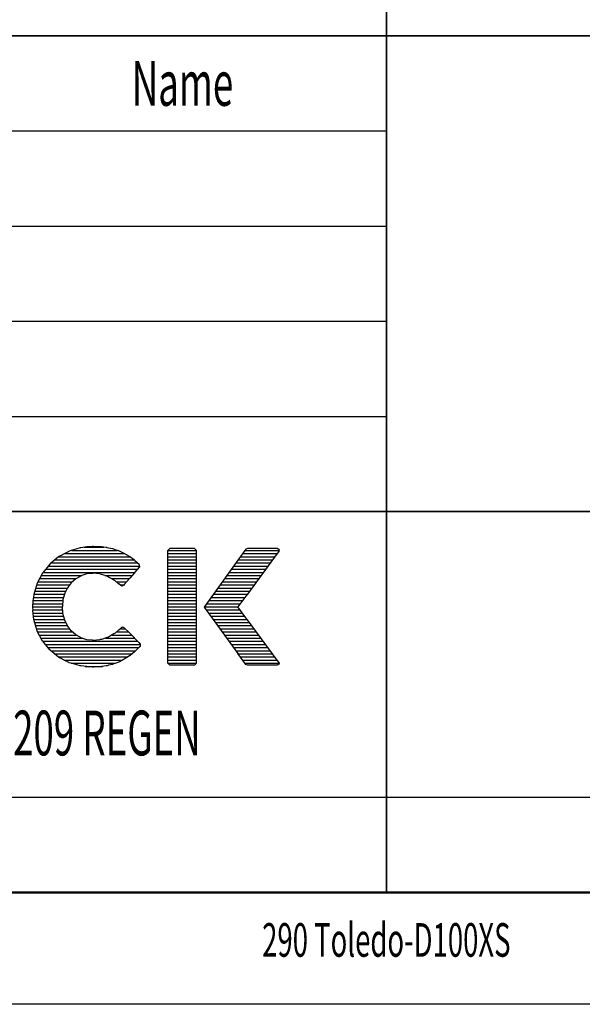
# Model space of a CAD drawing. Units: millimetres. Extents: x 0 to 2100, y 0 to 2970.
# Drawn here: x 1002 to 1253, y 0 to 440 of the extents above; entities that cross this region are included whole.
import ezdxf
from ezdxf.enums import TextEntityAlignment as Align

# ---------------------------------------------------------------- set-up
doc = ezdxf.new("R2010")
doc.units = ezdxf.units.MM
doc.header["$LTSCALE"] = 10
for name, color, linetype in [('LC-001-111-----0', 253, 'ByBlock'), ('LC-002-230-ZVN-0', 1, 'ByBlock'), ('LC-GEO3', 1, 'Continuous'), ('LC-SCHRAFFUR', 1, 'Continuous')]:
    doc.layers.add(name, color=color, linetype=linetype)
doc.styles.add('LCTX0-400-0-0pDIN-Schrift', font='TXT', dxfattribs={"width": 0.6})

# ---------------------------------------------------------------- blocks, each defined once
blk = doc.blocks.new('SYM1')
at = {"layer": 'LC-001-111-----0', "color": 253, "lineweight": 35}
for p, q in [((1166, 50), (1166, 602.5)), ((178, 432.5), (2050, 432.5)), ((724, 220), (2050, 220))]:
    blk.add_line(p, q, dxfattribs=at)
at = {"layer": 'LC-001-111-----0', "color": 253, "lineweight": 25}
for p, q in [((178, 390), (1166, 390)), ((178, 347.5), (1166, 347.5)), ((178, 305), (1166, 305)), ((178, 262.5), (1166, 262.5)), ((178, 92.5), (2050, 92.5)), ((2100, 0), (0, 0))]:
    blk.add_line(p, q, dxfattribs=at)
at = {"layer": 'LC-001-111-----0', "color": 253, "lineweight": 50}
blk.add_line((178, 50), (2050, 50), dxfattribs=at)
at = {"layer": 'LC-GEO3', "color": 1, "linetype": 'Continuous', "lineweight": 25}
for p, q in [((1024.49131, 202.356396), (1024.229843, 202.218897)), ((1025.355819, 202.611611), (1024.49131, 202.356396)), ((1027.376674, 203.208195), (1025.355819, 202.611611)), ((1029.303262, 203.77695), (1027.376674, 203.208195)), ((1029.647376, 203.878538), (1029.303262, 203.77695)), ((1029.718343, 203.888688), (1029.647376, 203.878538)), ((1032.334026, 204.262823), (1029.718343, 203.888688)), ((1032.399259, 204.272154), (1032.334026, 204.262823)), ((1034.817601, 204.385505), (1032.399259, 204.272154)), ((1035.176925, 204.402347), (1034.817601, 204.385505)), ((1035.251683, 204.405851), (1035.176925, 204.402347)), ((1038.021175, 204.301097), (1035.251683, 204.405851)), ((1038.346147, 204.288805), (1038.021175, 204.301097)), ((1038.352657, 204.288008), (1038.346147, 204.288805)), ((1038.867639, 204.224932), (1038.352657, 204.288008)), ((1041.018305, 203.961513), (1038.867639, 204.224932)), ((1041.251435, 203.932958), (1041.018305, 203.961513)), ((1041.405399, 203.899073), (1041.251435, 203.932958)), ((1042.045368, 203.758227), (1041.405399, 203.899073)), ((1043.834511, 203.364466), (1042.045368, 203.758227)), ((1043.985465, 203.331244), (1043.834511, 203.364466)), ((1044.422872, 203.186388), (1043.985465, 203.331244)), ((1044.957675, 203.009277), (1044.422872, 203.186388)), ((1046.495312, 202.500058), (1044.957675, 203.009277)), ((1046.566152, 202.476598), (1046.495312, 202.500058)), ((1047.492796, 202.054198), (1046.566152, 202.476598)), ((1069.363296, 203.541305), (1068.512013, 202.693639)), ((1068.512013, 152.308773), (1068.512013, 202.693639)), ((1080.449269, 203.541305), (1069.363296, 203.541305)), ((1081.295729, 202.693639), (1080.449269, 203.541305)), ((1081.295729, 152.308773), (1081.295729, 202.693639)), ((1103.332627, 203.194039), (1099.792447, 198.312653)), ((1104.022335, 203.541305), (1103.332627, 203.194039)), ((1117.336595, 203.541305), (1104.022335, 203.541305)), ((1118.019069, 203.119649), (1117.336595, 203.541305)), ((1118.019069, 203.119649), (1118.093827, 203.073461)), ((1118.093827, 203.073461), (1118.019069, 202.186004)), ((1019.688062, 199.776415), (1015.892529, 196.686426)), ((1019.875641, 199.929126), (1019.688062, 199.776415)), ((1021.416524, 200.73944), (1019.875641, 199.929126)), ((1021.68613, 200.881219), (1021.416524, 200.73944)), ((1022.463747, 201.290149), (1021.68613, 200.881219)), ((1023.702577, 201.94162), (1022.463747, 201.290149)), ((1024.229843, 202.218897), (1023.702577, 201.94162)), ((1047.85212, 201.890405), (1047.492796, 202.054198)), ((1048.064338, 201.793668), (1047.85212, 201.890405)), ((1048.114981, 201.770583), (1048.064338, 201.793668)), ((1048.423661, 201.629875), (1048.114981, 201.770583)), ((1048.705815, 201.501259), (1048.423661, 201.629875)), ((1049.011415, 201.361955), (1048.705815, 201.501259)), ((1049.026228, 201.353162), (1049.011415, 201.361955)), ((1049.028965, 201.351537), (1049.026228, 201.353162)), ((1051.33917, 199.980249), (1049.028965, 201.351537)), ((1051.452778, 199.895823), (1051.33917, 199.980249)), ((1053.567336, 198.324417), (1051.452778, 199.895823)), ((1053.80048, 198.114023), (1053.567336, 198.324417)), ((1055.713828, 196.387391), (1053.80048, 198.114023)), ((1099.792447, 198.312653), (1084.630926, 177.407155)), ((1117.336595, 201.259093), (1104.022335, 183.17615)), ((1118.019069, 202.186004), (1117.336595, 201.259093)), ((1015.768635, 196.535534), (1012.63413, 192.717995)), ((1015.892529, 196.686426), (1015.768635, 196.535534)), ((1055.713828, 195.172186), (1053.80048, 192.966113)), ((1055.713828, 196.387391), (1055.759648, 195.225016)), ((1055.759648, 195.225016), (1055.713828, 195.172186)), ((1012.562278, 192.582489), (1010.192602, 188.113532)), ((1012.63413, 192.717995), (1012.562278, 192.582489)), ((1027.376674, 190.019035), (1025.355819, 188.236748)), ((1029.303262, 191.117691), (1027.376674, 190.019035)), ((1029.647376, 191.313925), (1029.303262, 191.117691)), ((1029.718343, 191.354395), (1029.647376, 191.313925)), ((1032.334026, 192.192511), (1029.718343, 191.354395)), ((1032.399259, 192.199178), (1032.334026, 192.192511)), ((1034.817601, 192.446341), (1032.399259, 192.199178)), ((1035.176925, 192.483065), (1034.817601, 192.446341)), ((1035.251683, 192.475479), (1035.176925, 192.483065)), ((1038.021175, 192.194455), (1035.251683, 192.475479)), ((1038.346147, 192.16148), (1038.021175, 192.194455)), ((1038.352657, 192.160819), (1038.346147, 192.16148)), ((1038.867639, 191.993413), (1038.352657, 192.160819)), ((1041.018305, 191.294293), (1038.867639, 191.993413)), ((1041.251435, 191.218509), (1041.018305, 191.294293)), ((1041.405399, 191.168459), (1041.251435, 191.218509)), ((1042.045368, 190.807717), (1041.405399, 191.168459)), ((1043.834511, 189.799202), (1042.045368, 190.807717)), ((1043.985465, 189.714112), (1043.834511, 189.799202)), ((1044.422872, 189.467551), (1043.985465, 189.714112)), ((1044.957675, 189.041111), (1044.422872, 189.467551)), ((1051.33917, 190.128244), (1049.028965, 187.464596)), ((1051.452778, 190.259232), (1051.33917, 190.128244)), ((1053.567336, 192.697299), (1051.452778, 190.259232)), ((1053.80048, 192.966113), (1053.567336, 192.697299)), ((1010.159707, 188.002969), (1008.660103, 182.962736)), ((1010.192602, 188.113532), (1010.159707, 188.002969)), ((1023.702577, 186.057852), (1022.463747, 183.532666)), ((1024.229843, 186.752765), (1023.702577, 186.057852)), ((1024.49131, 187.097365), (1024.229843, 186.752765)), ((1025.355819, 188.236748), (1024.49131, 187.097365)), ((1046.495312, 187.815032), (1044.957675, 189.041111)), ((1046.566152, 187.758546), (1046.495312, 187.815032)), ((1047.492796, 187.01966), (1046.566152, 187.758546)), ((1047.85212, 186.880934), (1047.492796, 187.01966)), ((1048.064338, 186.799002), (1047.85212, 186.880934)), ((1048.114981, 186.799002), (1048.064338, 186.799002)), ((1048.423661, 186.952082), (1048.114981, 186.799002)), ((1048.705815, 187.092007), (1048.423661, 186.952082)), ((1049.011415, 187.444361), (1048.705815, 187.092007)), ((1049.026228, 187.461441), (1049.011415, 187.444361)), ((1049.028965, 187.464596), (1049.026228, 187.461441)), ((1008.651639, 182.903994), (1008.263539, 180.210494)), ((1008.660103, 182.962736), (1008.651639, 182.903994)), ((1021.68613, 180.711508), (1021.416524, 177.644694)), ((1022.463747, 183.532666), (1021.68613, 180.711508)), ((1103.332627, 182.239414), (1099.792447, 177.43127)), ((1104.022335, 183.17615), (1103.332627, 182.239414)), ((1008.263539, 180.210494), (1008.128791, 177.355306)), ((1008.128791, 177.355306), (1008.263539, 175.930142)), ((1008.651639, 171.825395), (1008.263539, 175.930142)), ((1021.68613, 174.500016), (1021.416524, 177.644694)), ((1084.630926, 177.407155), (1099.792447, 156.653174)), ((1103.332627, 172.65006), (1099.792447, 177.43127)), ((1008.660103, 171.796841), (1008.651639, 171.825395)), ((1010.159707, 166.737931), (1008.660103, 171.796841)), ((1022.463747, 171.615362), (1021.68613, 174.500016)), ((1023.702577, 169.039823), (1022.463747, 171.615362)), ((1104.022335, 171.718571), (1103.332627, 172.65006)), ((1117.336595, 153.73692), (1104.022335, 171.718571)), ((1024.229843, 168.332651), (1023.702577, 169.039823)), ((1024.49131, 167.98197), (1024.229843, 168.332651)), ((1025.355819, 166.822486), (1024.49131, 167.98197)), ((1046.566152, 167.127523), (1046.495312, 167.068655)), ((1047.492796, 167.897574), (1046.566152, 167.127523)), ((1047.85212, 168.196175), (1047.492796, 167.897574)), ((1048.064338, 168.278555), (1047.85212, 168.196175)), ((1048.114981, 168.298214), (1048.064338, 168.278555)), ((1048.423661, 168.418039), (1048.114981, 168.298214)), ((1048.705815, 168.300007), (1048.423661, 168.418039)), ((1049.011415, 168.172166), (1048.705815, 168.300007)), ((1049.026228, 168.16597), (1049.011415, 168.172166)), ((1049.028965, 168.164825), (1049.026228, 168.16597)), ((1051.33917, 165.831714), (1049.028965, 168.164825)), ((1010.192602, 166.675577), (1010.159707, 166.737931)), ((1012.562278, 162.1838), (1010.192602, 166.675577)), ((1027.376674, 165.012441), (1025.355819, 166.822486)), ((1029.303262, 163.898724), (1027.376674, 165.012441)), ((1029.647376, 163.699799), (1029.303262, 163.898724)), ((1029.718343, 163.658774), (1029.647376, 163.699799)), ((1032.334026, 162.810576), (1029.718343, 163.658774)), ((1032.399259, 162.803839), (1032.334026, 162.810576)), ((1034.817601, 162.55405), (1032.399259, 162.803839)), ((1038.021175, 162.810865), (1035.251683, 162.524661)), ((1038.346147, 162.844448), (1038.021175, 162.810865)), ((1038.352657, 162.84512), (1038.346147, 162.844448)), ((1038.867639, 162.89834), (1038.352657, 162.84512)), ((1041.018305, 163.648865), (1038.867639, 162.89834)), ((1041.251435, 163.730222), (1041.018305, 163.648865)), ((1041.405399, 163.783951), (1041.251435, 163.730222)), ((1042.045368, 164.007284), (1041.405399, 163.783951)), ((1043.834511, 165.103006), (1042.045368, 164.007284)), ((1043.985465, 165.195454), (1043.834511, 165.103006)), ((1044.422872, 165.463335), (1043.985465, 165.195454)), ((1044.957675, 165.790863), (1044.422872, 165.463335)), ((1046.495312, 167.068655), (1044.957675, 165.790863)), ((1051.452778, 165.716981), (1051.33917, 165.831714)), ((1053.567336, 163.581458), (1051.452778, 165.716981)), ((1053.80048, 163.346002), (1053.567336, 163.581458)), ((1055.713828, 161.413684), (1053.80048, 163.346002)), ((1012.63413, 162.095733), (1012.562278, 162.1838)), ((1015.768635, 158.253888), (1012.63413, 162.095733)), ((1035.176925, 162.516935), (1034.817601, 162.55405)), ((1035.251683, 162.524661), (1035.176925, 162.516935)), ((1055.713828, 159.488179), (1053.80048, 157.599915)), ((1055.759648, 161.36741), (1055.713828, 161.413684)), ((1055.759648, 159.533398), (1055.713828, 159.488179)), ((1056.082798, 161.041056), (1055.759648, 161.36741)), ((1056.082798, 159.852312), (1055.759648, 159.533398)), ((1056.082798, 161.041056), (1056.094855, 159.864212)), ((1056.094855, 159.864212), (1056.082798, 159.852312)), ((1015.892529, 158.152267), (1015.768635, 158.253888)), ((1019.688062, 155.039081), (1015.892529, 158.152267)), ((1019.875641, 154.939595), (1019.688062, 155.039081)), ((1021.416524, 154.12236), (1019.875641, 154.939595)), ((1021.68613, 153.979369), (1021.416524, 154.12236)), ((1022.463747, 153.566946), (1021.68613, 153.979369)), ((1048.705815, 153.912592), (1048.423661, 153.769556)), ((1049.011415, 154.067515), (1048.705815, 153.912592)), ((1049.026228, 154.075024), (1049.011415, 154.067515)), ((1049.028965, 154.076827), (1049.026228, 154.075024)), ((1051.33917, 155.599068), (1049.028965, 154.076827)), ((1051.452778, 155.673926), (1051.33917, 155.599068)), ((1053.567336, 157.40865), (1051.452778, 155.673926)), ((1053.80048, 157.599915), (1053.567336, 157.40865)), ((1103.332627, 151.807167), (1099.792447, 156.653174)), ((1023.702577, 152.90991), (1022.463747, 153.566946)), ((1024.229843, 152.630265), (1023.702577, 152.90991)), ((1024.49131, 152.552345), (1024.229843, 152.630265)), ((1025.355819, 152.294711), (1024.49131, 152.552345)), ((1027.376674, 151.692472), (1025.355819, 152.294711)), ((1029.303262, 151.118325), (1027.376674, 151.692472)), ((1029.647376, 151.085615), (1029.303262, 151.118325)), ((1029.718343, 151.078869), (1029.647376, 151.085615)), ((1032.334026, 150.83023), (1029.718343, 151.078869)), ((1032.399259, 150.824029), (1032.334026, 150.83023)), ((1034.817601, 150.594149), (1032.399259, 150.824029)), ((1035.176925, 150.608927), (1034.817601, 150.594149)), ((1035.251683, 150.612002), (1035.176925, 150.608927)), ((1038.021175, 150.725904), (1035.251683, 150.612002)), ((1038.346147, 150.769573), (1038.021175, 150.725904)), ((1038.352657, 150.770448), (1038.346147, 150.769573)), ((1038.867639, 150.83965), (1038.352657, 150.770448)), ((1041.018305, 151.12865), (1038.867639, 150.83965)), ((1041.251435, 151.185352), (1041.018305, 151.12865)), ((1041.405399, 151.222799), (1041.251435, 151.185352)), ((1042.045368, 151.378452), (1041.405399, 151.222799)), ((1043.834511, 151.813606), (1042.045368, 151.378452)), ((1043.985465, 151.869112), (1043.834511, 151.813606)), ((1044.422872, 152.029948), (1043.985465, 151.869112)), ((1044.957675, 152.226596), (1044.422872, 152.029948)), ((1046.495312, 152.791991), (1044.957675, 152.226596)), ((1046.566152, 152.827902), (1046.495312, 152.791991)), ((1047.492796, 153.29766), (1046.566152, 152.827902)), ((1047.85212, 153.479817), (1047.492796, 153.29766)), ((1048.064338, 153.587399), (1047.85212, 153.479817)), ((1048.114981, 153.613072), (1048.064338, 153.587399)), ((1048.423661, 153.769556), (1048.114981, 153.613072)), ((1069.363296, 151.459901), (1068.512013, 152.308773)), ((1080.449269, 151.459901), (1069.363296, 151.459901)), ((1081.295729, 152.308773), (1080.449269, 151.459901)), ((1104.022335, 151.45749), (1103.332627, 151.807167)), ((1117.336595, 151.45749), (1104.022335, 151.45749)), ((1118.019069, 152.815202), (1117.336595, 153.73692)), ((1118.019069, 151.881319), (1117.336595, 151.45749)), ((1118.019069, 152.815202), (1118.093827, 151.927745)), ((1118.093827, 151.927745), (1118.019069, 151.881319))]:
    blk.add_line(p, q, dxfattribs=at)
at = {"layer": 'LC-SCHRAFFUR', "color": 1, "linetype": 'Continuous', "lineweight": 25}
for p, q in [((1025.655225, 202.7), (1045.891567, 202.7)), ((1031.195682, 204.1), (1039.887635, 204.1)), ((1068.518401, 202.7), (1081.289377, 202.7)), ((1102.974329, 202.7), (1118.062367, 202.7)), ((1018.1202, 198.5), (1053.331062, 198.5)), ((1019.839865, 199.9), (1051.447157, 199.9)), ((1022.482479, 201.3), (1049.11579, 201.3)), ((1068.512013, 201.3), (1081.295729, 201.3)), ((1068.512013, 199.9), (1081.295729, 199.9)), ((1068.512013, 198.5), (1081.295729, 198.5)), ((1099.928318, 198.5), (1115.305107, 198.5)), ((1100.943655, 199.9), (1116.335911, 199.9)), ((1101.958992, 201.3), (1117.366714, 201.3)), ((1013.933083, 194.3), (1054.957373, 194.3)), ((1015.082595, 195.7), (1055.740924, 195.7)), ((1016.400535, 197.1), (1054.924159, 197.1)), ((1068.512013, 197.1), (1081.295729, 197.1)), ((1068.512013, 195.7), (1081.295729, 195.7)), ((1068.512013, 194.3), (1081.295729, 194.3)), ((1096.882307, 194.3), (1112.212696, 194.3)), ((1097.897644, 195.7), (1113.243499, 195.7)), ((1098.912981, 197.1), (1114.274303, 197.1)), ((1011.245932, 190.1), (1027.518654, 190.1)), ((1011.988285, 191.5), (1030.172763, 191.5)), ((1012.783571, 192.9), (1053.74314, 192.9)), ((1040.385499, 191.5), (1052.528907, 191.5)), ((1043.300885, 190.1), (1051.314674, 190.1)), ((1068.512013, 192.9), (1081.295729, 192.9)), ((1068.512013, 191.5), (1081.295729, 191.5)), ((1068.512013, 190.1), (1081.295729, 190.1)), ((1093.836295, 190.1), (1109.120285, 190.1)), ((1094.851632, 191.5), (1110.151088, 191.5)), ((1095.86697, 192.9), (1111.181892, 192.9)), ((1009.534018, 185.9), (1023.625136, 185.9)), ((1009.950555, 187.3), (1024.645059, 187.3)), ((1010.503579, 188.7), (1025.88108, 188.7)), ((1045.385465, 188.7), (1050.100441, 188.7)), ((1047.141219, 187.3), (1048.886209, 187.3)), ((1068.512013, 188.7), (1081.295729, 188.7)), ((1068.512013, 187.3), (1081.295729, 187.3)), ((1068.512013, 185.9), (1081.295729, 185.9)), ((1090.790284, 185.9), (1106.027874, 185.9)), ((1091.805621, 187.3), (1107.058677, 187.3)), ((1092.820958, 188.7), (1108.089481, 188.7)), ((1008.276436, 180.3), (1021.649954, 180.3)), ((1008.478159, 181.7), (1021.958595, 181.7)), ((1008.700943, 183.1), (1022.344488, 183.1)), ((1009.11748, 184.5), (1022.938311, 184.5)), ((1068.512013, 184.5), (1081.295729, 184.5)), ((1068.512013, 183.1), (1081.295729, 183.1)), ((1068.512013, 181.7), (1081.295729, 181.7)), ((1068.512013, 180.3), (1081.295729, 180.3)), ((1086.728935, 180.3), (1101.904659, 180.3)), ((1087.744272, 181.7), (1102.935462, 181.7)), ((1088.75961, 183.1), (1103.966266, 183.1)), ((1089.774947, 184.5), (1104.99707, 184.5)), ((1008.13562, 177.5), (1021.428929, 177.5)), ((1008.201691, 178.9), (1021.526879, 178.9)), ((1008.247479, 176.1), (1021.548957, 176.1)), ((1068.512013, 178.9), (1081.295729, 178.9)), ((1068.512013, 177.5), (1081.295729, 177.5)), ((1068.512013, 176.1), (1081.295729, 176.1)), ((1084.698261, 177.5), (1099.843051, 177.5)), ((1085.585849, 176.1), (1100.778167, 176.1)), ((1085.713598, 178.9), (1100.873855, 178.9)), ((1008.379848, 174.7), (1021.668984, 174.7)), ((1008.512217, 173.3), (1022.009619, 173.3)), ((1008.644586, 171.9), (1022.387017, 171.9)), ((1068.512013, 174.7), (1081.295729, 174.7)), ((1068.512013, 173.3), (1081.295729, 173.3)), ((1068.512013, 171.9), (1081.295729, 171.9)), ((1086.608598, 174.7), (1101.814777, 174.7)), ((1087.631348, 173.3), (1102.851388, 173.3)), ((1088.654098, 171.9), (1103.887998, 171.9)), ((1009.044524, 170.5), (1023.000234, 170.5)), ((1009.459523, 169.1), (1023.673632, 169.1)), ((1009.874523, 167.7), (1024.701546, 167.7)), ((1047.255045, 167.7), (1049.489226, 167.7)), ((1068.512013, 170.5), (1081.295729, 170.5)), ((1068.512013, 169.1), (1081.295729, 169.1)), ((1068.512013, 167.7), (1081.295729, 167.7)), ((1089.676848, 170.5), (1104.924608, 170.5)), ((1090.699598, 169.1), (1105.961219, 169.1)), ((1091.722347, 167.7), (1106.997829, 167.7)), ((1010.390741, 166.3), (1025.939157, 166.3)), ((1011.129323, 164.9), (1027.571182, 164.9)), ((1011.867905, 163.5), (1030.207974, 163.5)), ((1040.591724, 163.5), (1053.647994, 163.5)), ((1043.503034, 164.9), (1052.261738, 164.9)), ((1045.570347, 166.3), (1050.875482, 166.3)), ((1068.512013, 166.3), (1081.295729, 166.3)), ((1068.512013, 164.9), (1081.295729, 164.9)), ((1068.512013, 163.5), (1081.295729, 163.5)), ((1092.745097, 166.3), (1108.034439, 166.3)), ((1093.767847, 164.9), (1109.07105, 164.9)), ((1094.790597, 163.5), (1110.10766, 163.5)), ((1012.630649, 162.1), (1055.03425, 162.1)), ((1013.772888, 160.7), (1056.086292, 160.7)), ((1014.915127, 159.3), (1055.523149, 159.3)), ((1068.512013, 162.1), (1081.295729, 162.1)), ((1068.512013, 160.7), (1081.295729, 160.7)), ((1068.512013, 159.3), (1081.295729, 159.3)), ((1095.813346, 162.1), (1111.14427, 162.1)), ((1096.836096, 160.7), (1112.180881, 160.7)), ((1097.858846, 159.3), (1113.217491, 159.3)), ((1016.200088, 157.9), (1054.104551, 157.9)), ((1017.906939, 156.5), (1052.459728, 156.5)), ((1019.613791, 155.1), (1050.581767, 155.1)), ((1068.512013, 157.9), (1081.295729, 157.9)), ((1068.512013, 156.5), (1081.295729, 156.5)), ((1068.512013, 155.1), (1081.295729, 155.1)), ((1098.881596, 157.9), (1114.254101, 157.9)), ((1099.904345, 156.5), (1115.290712, 156.5)), ((1100.927095, 155.1), (1116.327322, 155.1)), ((1022.212876, 153.7), (1048.286454, 153.7)), ((1025.33807, 152.3), (1045.157302, 152.3)), ((1031.600046, 150.9), (1039.316751, 150.9)), ((1068.512013, 153.7), (1081.295729, 153.7)), ((1068.520811, 152.3), (1081.286981, 152.3)), ((1101.949845, 153.7), (1117.363932, 153.7)), ((1102.972595, 152.3), (1118.062469, 152.3))]:
    blk.add_line(p, q, dxfattribs=at)
at = {"layer": 'LC-001-111-----0', "color": 253, "lineweight": 20, "style": 'LCTX0-400-0-0pDIN-Schrift', "width": 0.6}
for s, p in [('Name', (1075, 401.25)), ('Hofbauerstraße 1  ·  D-94209 REGEN', (945, 111.159147))]:
    blk.add_text(s, height=20, dxfattribs=at).set_placement(p, align=Align.CENTER)
at = {"layer": 'LC-001-111-----0', "color": 1, "lineweight": 15, "style": 'LCTX0-400-0-0pDIN-Schrift', "width": 0.6}
blk.add_text('290 Toledo-D100XS', height=15, dxfattribs=at).set_placement((1166, 21.25), align=Align.CENTER)

msp = doc.modelspace()

# ---------------------------------------------------------------- block references
at = {"layer": 'LC-002-230-ZVN-0', "color": 7, "lineweight": 50}
msp.add_blockref('SYM1', (0, 0), dxfattribs=at)

doc.saveas('drawing.dxf')
